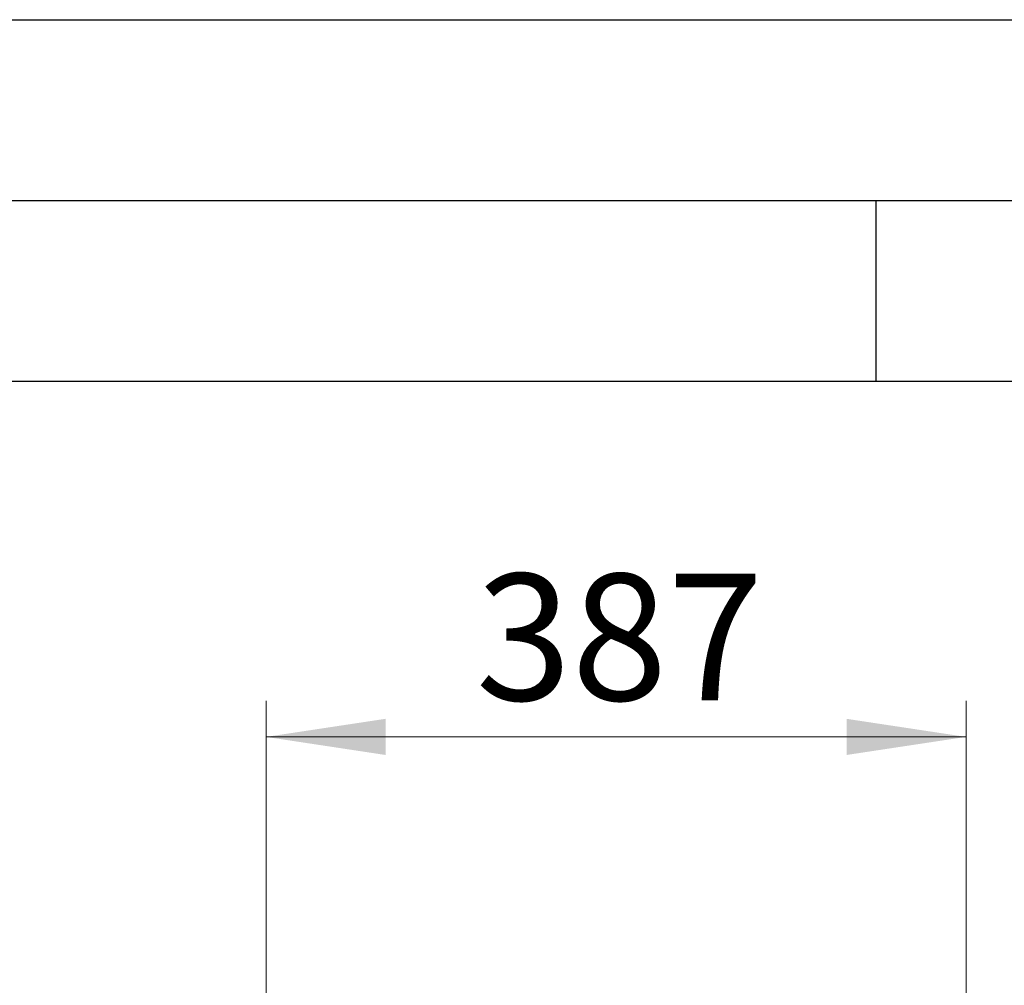
# Model space of a CAD drawing. Units: millimetres. Extents: x 0 to 210, y 0 to 297.
# Drawn here: x 131 to 159, y 270 to 297 of the extents above; entities that cross this region are included whole.
import ezdxf

# ---------------------------------------------------------------- set-up
doc = ezdxf.new("R2010")
doc.units = ezdxf.units.MM
doc.layers.add('FORMAT', color=7, linetype='Continuous')
doc.styles.add('SLDTEXTSTYLE0', font='TXT', dxfattribs={"width": 0.75})
doc.dimstyles.new('SLDDIMSTYLE0', dxfattribs={"dimtxt": 3.5, "dimasz": 3.302, "dimexe": 0, "dimexo": 0.0625, "dimgap": 0.875, "dimtad": 1, "dimlfac": 20, "dimrnd": 1e-09, "dimzin": 12, "dimdsep": 46, "dimtxsty": 'SLDTEXTSTYLE0', "dimsah": 1, "dimcen": 0.09, "dimadec": 0, "dimazin": 3, "dimtfac": 1, "dimtofl": 0, "dimtmove": 0, "dimatfit": 3, "dimfxl": 0, "dimfrac": 2, "dimtolj": 1, "dimtzin": 12, "dimarcsym": 0})

# ---------------------------------------------------------------- blocks, each defined once
blk = doc.blocks.new('_D_7')
at = {"color": 7, "linetype": 'Continuous', "lineweight": 0}
for p, q in [((138.147, 263.44), (138.147, 278.165)), ((157.497, 263.44), (157.497, 278.165)), ((138.147, 277.165), (157.497, 277.165))]:
    blk.add_line(p, q, dxfattribs=at)
at = {"color": 7, "linetype": 'Continuous', "lineweight": 18}
for points in [[(138.147, 277.165), (141.449, 276.665), (141.449, 277.665)], [(157.497, 277.165), (154.195, 277.665), (154.195, 276.665)]]:
    blk.add_solid(points, dxfattribs=at)
at = {"color": 7, "linetype": 'Continuous', "lineweight": 18, "insert": (143.943, 281.676), "char_height": 3.5, "attachment_point": 1, "style": 'SLDTEXTSTYLE0'}
blk.add_mtext('387', dxfattribs=at)

msp = doc.modelspace()

# ---------------------------------------------------------------- linework, layer by layer
at = {"layer": 'FORMAT'}
for p, q in [((0, 297), (210, 297)), ((5, 292), (205, 292)), ((155, 292), (155, 287)), ((20, 287), (200, 287))]:
    msp.add_line(p, q, dxfattribs=at)

# ---------------------------------------------------------------- dimensions: what is measured, and where the dimension line sits
at = {"color": 7, "linetype": 'Continuous', "lineweight": 18}
dim = msp.add_linear_dim(base=(157.49713, 277.16473), p1=(138.14713, 262.43973), p2=(157.49713, 262.43973), dimstyle='SLDDIMSTYLE0', dxfattribs=at)
dim.commit()
dim.dimension.update_dxf_attribs({"geometry": '_D_7', "text_midpoint": (147.82213, 277.16473), "dimtype": 160})

doc.saveas('drawing.dxf')
